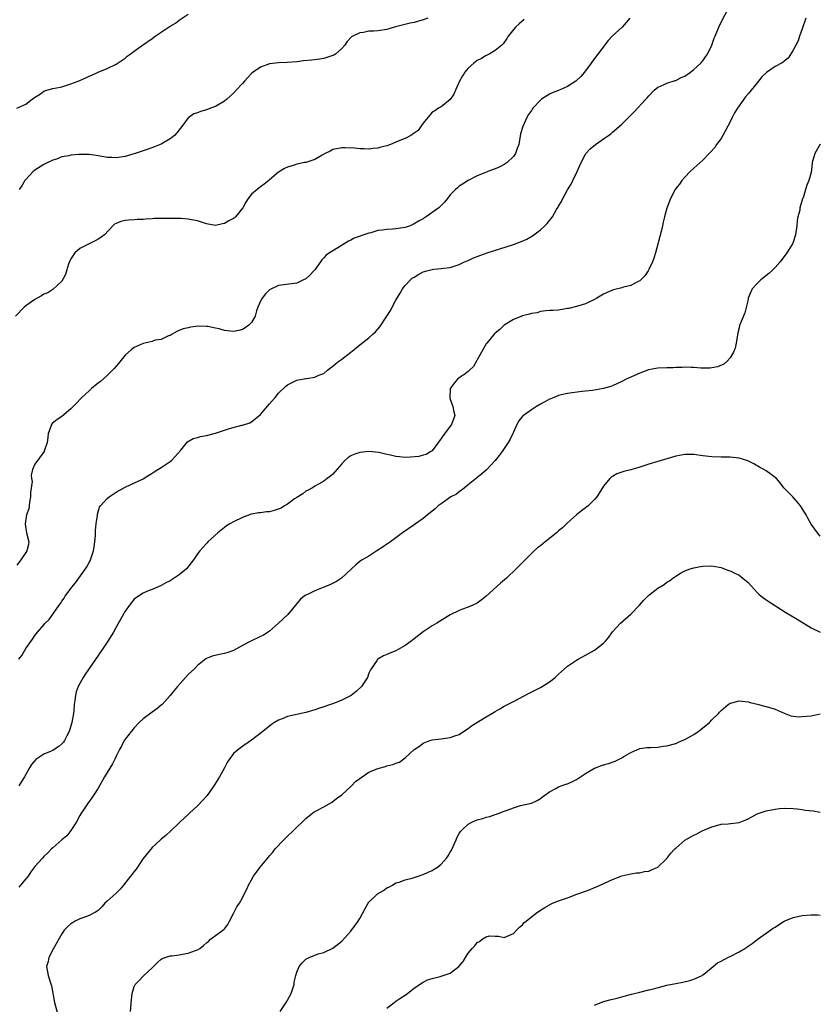
# Model space of a CAD drawing. Units: inches. Extents: x 2586000 to 2589000, y 1503000 to 1506000.
# Drawn here: x 2586498 to 2586675, y 1505125 to 1505343 of the extents above; entities that cross this region are included whole.
import ezdxf

# ---------------------------------------------------------------- set-up
doc = ezdxf.new("R2010")
doc.units = ezdxf.units.IN
doc.header["$MEASUREMENT"] = 0
doc.layers.add('LD25861503_10ft', color=60, linetype='Continuous')

msp = doc.modelspace()

# ---------------------------------------------------------------- linework, layer by layer
at = {"layer": 'LD25861503_10ft'}
for points, elevation in [([(2586497.48, 1505201), (2586498.13, 1505201.87), (2586499, 1505203.36), (2586500.51, 1505205.49), (2586501, 1505206.26), (2586501.61, 1505207), (2586503, 1505208.6), (2586503.32, 1505209), (2586504.17, 1505209.83), (2586506.38, 1505213), (2586506.66, 1505213.34), (2586507, 1505213.9), (2586507.48, 1505214.52), (2586507.75, 1505215), (2586509.19, 1505217), (2586510.04, 1505217.96), (2586510.75, 1505219), (2586512.21, 1505221), (2586512.51, 1505221.49), (2586513, 1505222.41), (2586513.22, 1505222.78), (2586513.33, 1505223), (2586513.99, 1505225), (2586514.11, 1505225.89), (2586514.28, 1505227), (2586514.41, 1505228.41), (2586514.45, 1505229.55), (2586514.59, 1505231), (2586514.85, 1505232.85), (2586514.86, 1505233.14), (2586515.34, 1505234.66), (2586515.54, 1505235), (2586517, 1505236.59), (2586517.49, 1505237), (2586519, 1505237.98), (2586521, 1505239.12), (2586525, 1505240.94), (2586526.25, 1505241.75), (2586527, 1505242.2), (2586527.46, 1505242.54), (2586528.24, 1505243), (2586529, 1505243.48), (2586531, 1505244.79), (2586531.25, 1505245), (2586532.11, 1505245.89), (2586533.33, 1505247.33), (2586534.82, 1505249.18), (2586536.08, 1505249.92), (2586537, 1505250.15), (2586537.66, 1505250.34), (2586539, 1505250.56), (2586541, 1505251.04), (2586543, 1505251.71), (2586544.1, 1505252.1), (2586546.85, 1505252.85), (2586547, 1505252.87), (2586548.63, 1505253.37), (2586549, 1505253.58), (2586551, 1505255.2), (2586553, 1505257.54), (2586554.21, 1505259), (2586555, 1505259.93), (2586556.56, 1505261.44), (2586557, 1505261.81), (2586558.6, 1505262.6), (2586559, 1505262.81), (2586561, 1505263.16), (2586561.21, 1505263.21), (2586563, 1505263.46), (2586563.89, 1505263.89), (2586565, 1505264.31), (2586565.83, 1505265), (2586566.49, 1505265.51), (2586567, 1505265.88), (2586567.61, 1505266.39), (2586568.36, 1505267), (2586569, 1505267.45), (2586571, 1505269.03), (2586572.12, 1505269.88), (2586573, 1505270.66), (2586575, 1505272.21), (2586575.85, 1505273), (2586576.47, 1505273.53), (2586577.41, 1505274.59), (2586579, 1505276.98), (2586579.79, 1505278.21), (2586581, 1505280.51), (2586581.91, 1505282.09), (2586582.46, 1505283), (2586583, 1505283.76), (2586584.19, 1505285), (2586584.62, 1505285.38), (2586585, 1505285.65), (2586585.85, 1505286.15), (2586587, 1505286.77), (2586587.83, 1505287), (2586589, 1505287.3), (2586589.36, 1505287.36), (2586591, 1505287.5), (2586591.61, 1505287.61), (2586593, 1505287.75), (2586594.13, 1505288.13), (2586595, 1505288.39), (2586595.76, 1505288.77), (2586596.21, 1505289), (2586597, 1505289.33), (2586598.14, 1505289.86), (2586599, 1505290.19), (2586599.57, 1505290.43), (2586601.19, 1505291), (2586607, 1505292.85), (2586608.56, 1505293.44), (2586609.95, 1505294.05), (2586611.23, 1505294.77), (2586611.55, 1505295), (2586613, 1505296.08), (2586614.01, 1505297), (2586614.5, 1505297.5), (2586615, 1505298.15), (2586615.4, 1505298.6), (2586615.66, 1505299), (2586616.57, 1505300.57), (2586616.9, 1505301.1), (2586617, 1505301.3), (2586617.65, 1505302.35), (2586617.94, 1505303), (2586619, 1505304.96), (2586619.78, 1505306.22), (2586620.14, 1505307), (2586621.15, 1505309), (2586622.04, 1505311), (2586623, 1505312.87), (2586623.08, 1505313), (2586623.99, 1505314.01), (2586625.19, 1505315), (2586627, 1505316.21), (2586628.06, 1505317), (2586628.61, 1505317.39), (2586629, 1505317.71), (2586630.46, 1505319), (2586631, 1505319.52), (2586633.74, 1505322.26), (2586636.34, 1505325), (2586636.66, 1505325.34), (2586637, 1505325.75), (2586638.21, 1505327), (2586639, 1505327.65), (2586640.13, 1505328.13), (2586641, 1505328.59), (2586642.84, 1505329.16), (2586643, 1505329.19), (2586644.2, 1505329.8), (2586645, 1505330.1), (2586645.5, 1505330.5), (2586646.27, 1505331), (2586647, 1505331.59), (2586648.55, 1505333), (2586648.72, 1505333.28), (2586649, 1505333.54), (2586649.57, 1505334.43), (2586650.03, 1505335), (2586651, 1505336.96), (2586651.49, 1505338.51), (2586651.72, 1505339), (2586652.26, 1505340.26), (2586652.54, 1505341), (2586652.68, 1505341.32), (2586655, 1505345.88)], 8920), ([(2586609.36, 1505342.64), (2586608.28, 1505341.72), (2586607.46, 1505341), (2586605.88, 1505339), (2586605.56, 1505338.44), (2586604.74, 1505337.26), (2586604.46, 1505337), (2586603, 1505335.8), (2586601.64, 1505335), (2586601.21, 1505334.79), (2586601, 1505334.71), (2586599.93, 1505334.07), (2586599, 1505333.61), (2586598.21, 1505333), (2586597, 1505331.87), (2586596.24, 1505331), (2586595.79, 1505330.21), (2586595.76, 1505330.16), (2586595.04, 1505329), (2586594.15, 1505327), (2586593.85, 1505326.15), (2586593, 1505324.98), (2586591, 1505323.35), (2586590.44, 1505323), (2586589.57, 1505322.43), (2586589, 1505322.12), (2586588.5, 1505321.5), (2586588.04, 1505321), (2586587, 1505319.7), (2586586.52, 1505319), (2586585.88, 1505318.12), (2586585, 1505317.47), (2586584.75, 1505317.25), (2586584.29, 1505317), (2586583, 1505316.34), (2586581.89, 1505315.89), (2586581, 1505315.5), (2586579.75, 1505315), (2586579, 1505314.71), (2586577.62, 1505314.38), (2586577, 1505314.19), (2586575.88, 1505314.12), (2586575, 1505313.98), (2586573.95, 1505314.05), (2586573, 1505314), (2586571.83, 1505314.17), (2586569.72, 1505314.28), (2586569, 1505314.29), (2586567, 1505313.85), (2586566.45, 1505313.55), (2586565.29, 1505313), (2586564.63, 1505312.63), (2586563, 1505311.64), (2586561, 1505311.04), (2586560.76, 1505311), (2586559, 1505310.62), (2586558.42, 1505310.42), (2586557, 1505310), (2586556.32, 1505309.68), (2586555, 1505308.86), (2586553, 1505307.15), (2586552.84, 1505307), (2586551.81, 1505306.19), (2586551, 1505305.63), (2586550.22, 1505305), (2586549, 1505303.96), (2586548.26, 1505303), (2586547.77, 1505302.23), (2586547.07, 1505301), (2586545.47, 1505299), (2586545.22, 1505298.78), (2586545, 1505298.64), (2586543.94, 1505298.06), (2586543, 1505297.51), (2586542.56, 1505297.44), (2586541, 1505297.05), (2586539, 1505297.41), (2586537, 1505298.07), (2586535.67, 1505298.33), (2586535, 1505298.48), (2586533.43, 1505298.57), (2586533, 1505298.62), (2586531.4, 1505298.6), (2586531, 1505298.62), (2586527.41, 1505298.59), (2586527, 1505298.55), (2586525.52, 1505298.48), (2586525, 1505298.41), (2586523.65, 1505298.35), (2586523, 1505298.28), (2586521.76, 1505298.24), (2586521, 1505298.14), (2586520.06, 1505297.94), (2586519, 1505297.49), (2586518.68, 1505297.32), (2586518.31, 1505297), (2586516.4, 1505295), (2586515.6, 1505294.4), (2586515, 1505294.02), (2586514.35, 1505293.65), (2586513, 1505292.99), (2586511, 1505291.93), (2586509.89, 1505291), (2586509, 1505289.67), (2586508.77, 1505289.23), (2586508.47, 1505288.47), (2586507.99, 1505287), (2586507.79, 1505286.21), (2586507, 1505284.72), (2586505.07, 1505282.93), (2586505, 1505282.92), (2586503.86, 1505282.14), (2586503, 1505281.82), (2586502.49, 1505281.51), (2586501.53, 1505281), (2586501, 1505280.69), (2586499, 1505279.27), (2586498.66, 1505279), (2586496.74, 1505277)], 8940), ([(2586497, 1505323.02), (2586499, 1505323.93), (2586500.44, 1505325), (2586500.73, 1505325.27), (2586502.24, 1505326.24), (2586503, 1505326.78), (2586503.14, 1505326.86), (2586505, 1505327.39), (2586505.46, 1505327.46), (2586507, 1505327.79), (2586508.11, 1505328.11), (2586509, 1505328.4), (2586510.57, 1505329), (2586512.26, 1505329.74), (2586513, 1505330.1), (2586513.64, 1505330.36), (2586515, 1505330.99), (2586517, 1505331.85), (2586519, 1505332.81), (2586520.33, 1505333.67), (2586521, 1505334.13), (2586521.48, 1505334.52), (2586522.11, 1505335), (2586523, 1505335.64), (2586524.84, 1505337), (2586527, 1505338.49), (2586527.69, 1505339), (2586529, 1505339.84), (2586531, 1505341.18), (2586532.13, 1505341.87), (2586533, 1505342.52), (2586535, 1505343.83)], 8960), ([(2586632.81, 1505343), (2586631.99, 1505342.01), (2586631.07, 1505341), (2586628.86, 1505339), (2586627.98, 1505338.02), (2586625.75, 1505335), (2586624.56, 1505333.44), (2586624.25, 1505333), (2586622.75, 1505331), (2586621.95, 1505330.05), (2586620.92, 1505329.08), (2586620.81, 1505329), (2586619, 1505327.86), (2586617, 1505326.96), (2586615.57, 1505326.43), (2586615, 1505326.13), (2586613.22, 1505325), (2586613, 1505324.82), (2586611.35, 1505323), (2586611.19, 1505322.81), (2586611, 1505322.5), (2586610.37, 1505321.63), (2586609.99, 1505321), (2586609.07, 1505319), (2586608.62, 1505317.38), (2586608.18, 1505315), (2586607.87, 1505314.13), (2586607.45, 1505313), (2586607, 1505312.37), (2586605.65, 1505311), (2586605, 1505310.57), (2586603.98, 1505310.02), (2586603, 1505309.6), (2586602.55, 1505309.45), (2586601.36, 1505309), (2586600.7, 1505308.7), (2586599, 1505308.03), (2586597, 1505307.05), (2586595.76, 1505306.24), (2586595.76, 1505306.23), (2586595, 1505305.78), (2586594.61, 1505305.39), (2586594.15, 1505305), (2586593, 1505303.85), (2586592.4, 1505303), (2586591.77, 1505302.23), (2586591, 1505301.51), (2586590.51, 1505301), (2586589, 1505299.9), (2586587.7, 1505299), (2586587.26, 1505298.74), (2586587, 1505298.55), (2586585.98, 1505298.02), (2586585, 1505297.39), (2586584.13, 1505297), (2586583, 1505296.61), (2586581, 1505296.29), (2586580.23, 1505296.23), (2586579, 1505296.18), (2586578, 1505296), (2586577, 1505295.92), (2586575.46, 1505295.46), (2586575, 1505295.37), (2586571.77, 1505294.23), (2586571, 1505293.78), (2586570.45, 1505293.55), (2586568.09, 1505292.09), (2586567, 1505291.48), (2586566.26, 1505291), (2586565.52, 1505290.48), (2586565, 1505289.87), (2586564.54, 1505289.46), (2586564.27, 1505289), (2586563, 1505287.24), (2586562.8, 1505287), (2586561.92, 1505286.08), (2586561, 1505285.23), (2586560.54, 1505285), (2586559, 1505284.3), (2586555, 1505283.74), (2586553.1, 1505282.9), (2586553, 1505282.83), (2586552.06, 1505281.94), (2586551.36, 1505281), (2586551, 1505280.32), (2586550.43, 1505279), (2586550.13, 1505278.13), (2586549.77, 1505277), (2586549, 1505275.61), (2586548.43, 1505275), (2586547.59, 1505274.41), (2586547, 1505274.04), (2586546.19, 1505273.81), (2586545, 1505273.56), (2586543, 1505273.82), (2586541.86, 1505274.14), (2586541, 1505274.35), (2586539.33, 1505274.67), (2586539, 1505274.71), (2586537.24, 1505274.76), (2586535.45, 1505274.55), (2586535, 1505274.43), (2586533.83, 1505274.17), (2586533, 1505273.78), (2586532.43, 1505273.57), (2586531.4, 1505273), (2586531, 1505272.72), (2586530.59, 1505272.59), (2586529, 1505271.8), (2586527.63, 1505271.63), (2586527, 1505271.4), (2586525, 1505270.96), (2586523.66, 1505270.34), (2586523, 1505270.07), (2586522.41, 1505269.59), (2586521, 1505268.31), (2586519.52, 1505266.47), (2586519, 1505265.94), (2586518.59, 1505265.41), (2586518.22, 1505265), (2586517, 1505263.82), (2586515.51, 1505262.49), (2586515, 1505262.11), (2586514.39, 1505261.61), (2586513.54, 1505261), (2586513, 1505260.46), (2586511.38, 1505259), (2586511.22, 1505258.78), (2586510.26, 1505257.74), (2586509.48, 1505257), (2586509, 1505256.49), (2586507, 1505254.8), (2586505.91, 1505254.09), (2586504.82, 1505253.18), (2586504.7, 1505253), (2586504.56, 1505252.56), (2586503.93, 1505251), (2586503.9, 1505250.1), (2586503.7, 1505249), (2586503.06, 1505247.06), (2586503.06, 1505247), (2586501, 1505244.24), (2586500.5, 1505243), (2586500.21, 1505241.79), (2586500.27, 1505241), (2586500.37, 1505240.37), (2586500.04, 1505237.96), (2586500.05, 1505237), (2586499.83, 1505235.83), (2586499.71, 1505235), (2586499.65, 1505234.35), (2586499.16, 1505233), (2586498.82, 1505231), (2586499, 1505229.94), (2586499.18, 1505229), (2586499.65, 1505227), (2586499.58, 1505226.42), (2586499.25, 1505225), (2586499, 1505224.68), (2586497.88, 1505223), (2586497, 1505221.82)], 8930), ([(2586671.81, 1505343), (2586671, 1505340.63), (2586670.39, 1505339), (2586670.06, 1505337.94), (2586669.54, 1505337), (2586669, 1505335.9), (2586667.86, 1505334.14), (2586667, 1505333.45), (2586666.77, 1505333.23), (2586666.39, 1505333), (2586665, 1505332.24), (2586663.06, 1505330.94), (2586662.06, 1505329.94), (2586661, 1505328.67), (2586659, 1505326.22), (2586658.44, 1505325.56), (2586656.66, 1505323), (2586656.02, 1505321.98), (2586655.49, 1505321), (2586655, 1505320.02), (2586653.38, 1505317), (2586653, 1505316.33), (2586652.03, 1505315), (2586651.64, 1505314.36), (2586650.7, 1505313.3), (2586650.38, 1505313), (2586649, 1505311.54), (2586647.66, 1505310.34), (2586647, 1505309.77), (2586646.18, 1505309), (2586645, 1505307.79), (2586644.32, 1505307), (2586643.78, 1505306.22), (2586643, 1505305.24), (2586642.84, 1505305), (2586641.81, 1505303), (2586641, 1505300.89), (2586640.48, 1505299), (2586640.18, 1505297.82), (2586640.03, 1505297), (2586639.76, 1505295.76), (2586638.51, 1505291), (2586638.15, 1505289.85), (2586637.84, 1505289), (2586637, 1505287.29), (2586636.84, 1505287), (2586636.1, 1505285.9), (2586635.23, 1505285), (2586635, 1505284.79), (2586634.64, 1505284.64), (2586633, 1505283.76), (2586631.4, 1505283.4), (2586631, 1505283.28), (2586629.17, 1505282.83), (2586629, 1505282.77), (2586627.78, 1505282.22), (2586627, 1505281.83), (2586625.52, 1505281), (2586625, 1505280.69), (2586623, 1505279.73), (2586621, 1505279.12), (2586619.29, 1505278.71), (2586619, 1505278.66), (2586617, 1505278.34), (2586615.76, 1505278.24), (2586615, 1505278.2), (2586614.18, 1505278.18), (2586613, 1505277.99), (2586612.26, 1505277.74), (2586611, 1505277.59), (2586610.56, 1505277.44), (2586609, 1505277.05), (2586607, 1505276.24), (2586605, 1505275.01), (2586603.97, 1505274.03), (2586603, 1505273.25), (2586602.77, 1505273), (2586601.1, 1505271), (2586601, 1505270.86), (2586600.33, 1505269.67), (2586599.98, 1505269), (2586599, 1505267.28), (2586598.85, 1505267), (2586598.15, 1505265.85), (2586597.32, 1505265), (2586597, 1505264.72), (2586596, 1505264), (2586595.76, 1505263.82), (2586594.66, 1505263), (2586593.87, 1505262.13), (2586593.02, 1505261), (2586592.9, 1505259), (2586593, 1505258.59), (2586593.59, 1505257), (2586593.82, 1505255.82), (2586594.06, 1505255), (2586593.3, 1505253), (2586591.43, 1505250.57), (2586591, 1505249.9), (2586589, 1505247.19), (2586588.74, 1505247), (2586587.66, 1505246.34), (2586587, 1505246.21), (2586586.07, 1505245.93), (2586584.24, 1505245.76), (2586583, 1505245.71), (2586581.81, 1505245.81), (2586581, 1505245.91), (2586579.77, 1505246.23), (2586579, 1505246.36), (2586577.22, 1505246.78), (2586575.01, 1505246.99), (2586573, 1505246.81), (2586571.63, 1505246.37), (2586571, 1505246.06), (2586570.36, 1505245.64), (2586569.69, 1505245), (2586569, 1505244.29), (2586567.49, 1505242.51), (2586567, 1505242.01), (2586566.46, 1505241.54), (2586565.76, 1505241), (2586565, 1505240.47), (2586563.81, 1505239.81), (2586563, 1505239.34), (2586562.47, 1505239), (2586561.55, 1505238.45), (2586561, 1505238.21), (2586560.33, 1505237.67), (2586559, 1505236.85), (2586558.53, 1505236.53), (2586557, 1505235.38), (2586556.32, 1505235), (2586555.56, 1505234.44), (2586554.04, 1505233.96), (2586553, 1505233.68), (2586552.34, 1505233.66), (2586551, 1505233.41), (2586550.56, 1505233.44), (2586549, 1505233.12), (2586548.89, 1505233.11), (2586547, 1505232.42), (2586545, 1505231.47), (2586544.2, 1505231), (2586543.46, 1505230.54), (2586543, 1505230.2), (2586541.5, 1505229), (2586539.33, 1505227), (2586539.18, 1505226.82), (2586539, 1505226.65), (2586538.21, 1505225.79), (2586537.53, 1505225), (2586537, 1505224.32), (2586536.17, 1505223), (2586535.66, 1505222.33), (2586534.59, 1505221), (2586533, 1505219.69), (2586531, 1505218.39), (2586530.05, 1505217.95), (2586529, 1505217.34), (2586528.14, 1505217), (2586527, 1505216.45), (2586526.13, 1505216.13), (2586525, 1505215.66), (2586523.95, 1505215), (2586523, 1505214.33), (2586521.96, 1505213), (2586521, 1505211.63), (2586520.07, 1505209.93), (2586519, 1505208.09), (2586518.4, 1505207), (2586517.17, 1505205), (2586515.85, 1505203), (2586515.5, 1505202.5), (2586515, 1505201.82), (2586512.23, 1505197.77), (2586511.73, 1505197), (2586510.61, 1505195), (2586510.19, 1505193.81), (2586509.97, 1505193), (2586509.88, 1505191.88), (2586509.73, 1505191), (2586509.63, 1505189.63), (2586509.57, 1505189), (2586509.23, 1505187), (2586508.57, 1505185), (2586508.09, 1505184.09), (2586507.54, 1505183), (2586507.33, 1505182.67), (2586507, 1505182.28), (2586506.31, 1505181.69), (2586505.29, 1505181), (2586505, 1505180.82), (2586504.64, 1505180.64), (2586503, 1505179.96), (2586501.21, 1505178.79), (2586500.26, 1505177.74), (2586499.8, 1505177), (2586498.68, 1505175), (2586498.06, 1505173.94), (2586497.45, 1505173)], 8910), ([(2586588.04, 1505343), (2586587, 1505342.57), (2586585.76, 1505342.24), (2586585, 1505342.01), (2586584.12, 1505341.88), (2586580.92, 1505341.08), (2586579, 1505340.44), (2586577, 1505340.15), (2586576.09, 1505340.09), (2586575, 1505340.08), (2586573.81, 1505339.81), (2586573, 1505339.72), (2586571.45, 1505339), (2586571.18, 1505338.82), (2586570.21, 1505337.79), (2586569.68, 1505337), (2586569, 1505336.22), (2586567.57, 1505335), (2586567.22, 1505334.78), (2586567, 1505334.68), (2586566.56, 1505334.56), (2586565, 1505334.03), (2586564.14, 1505333.86), (2586562.34, 1505333.66), (2586560.51, 1505333.49), (2586559, 1505333.31), (2586556.87, 1505333.13), (2586555, 1505333.05), (2586553, 1505332.82), (2586551, 1505332.14), (2586549.39, 1505331), (2586549, 1505330.68), (2586548.18, 1505329.82), (2586547.47, 1505329), (2586547, 1505328.53), (2586545.6, 1505327), (2586545, 1505326.39), (2586543.55, 1505325), (2586543, 1505324.59), (2586541, 1505323.44), (2586539.9, 1505323), (2586539.24, 1505322.76), (2586539, 1505322.66), (2586537.69, 1505322.31), (2586537, 1505321.98), (2586536.24, 1505321.76), (2586535.13, 1505321), (2586535, 1505320.88), (2586533.53, 1505319), (2586533, 1505318.23), (2586532.45, 1505317.55), (2586531.93, 1505317), (2586531, 1505316.24), (2586529, 1505315.1), (2586527.53, 1505314.47), (2586526.07, 1505313.93), (2586525, 1505313.61), (2586523.2, 1505313), (2586521, 1505312.34), (2586519, 1505312.02), (2586518.09, 1505312.09), (2586517, 1505312.13), (2586516.29, 1505312.29), (2586514.56, 1505312.56), (2586513, 1505312.75), (2586511, 1505312.8), (2586510.76, 1505312.76), (2586509, 1505312.64), (2586508.5, 1505312.5), (2586507, 1505312.24), (2586505.77, 1505311.77), (2586505, 1505311.53), (2586503.27, 1505310.73), (2586503, 1505310.57), (2586501, 1505309.31), (2586500.65, 1505309), (2586499, 1505307.25), (2586498.81, 1505307), (2586498.13, 1505305.87), (2586497.51, 1505305)], 8950), ([(2586675, 1505315.03), (2586673.77, 1505313), (2586673.23, 1505311), (2586673.23, 1505310.77), (2586673, 1505308.8), (2586672.47, 1505307), (2586672.01, 1505305.99), (2586671.74, 1505305), (2586671.19, 1505303.19), (2586671.09, 1505303), (2586671.05, 1505302.95), (2586670.47, 1505301), (2586670.45, 1505300.45), (2586670.02, 1505299), (2586669.87, 1505298.13), (2586669.77, 1505297), (2586669.51, 1505295), (2586669, 1505293.39), (2586668.84, 1505293), (2586667.57, 1505291), (2586667, 1505290.16), (2586666.45, 1505289.55), (2586666.08, 1505289), (2586665, 1505287.76), (2586664.26, 1505287), (2586663.6, 1505286.4), (2586661.81, 1505285), (2586661, 1505284.21), (2586659.92, 1505283), (2586659.6, 1505282.4), (2586659.05, 1505281), (2586659, 1505280.7), (2586658.25, 1505277.75), (2586657.11, 1505274.89), (2586657, 1505274.41), (2586656.7, 1505273.3), (2586656.35, 1505271), (2586656.14, 1505269.86), (2586655.77, 1505269), (2586655, 1505267.72), (2586654.34, 1505267), (2586653.62, 1505266.38), (2586652.23, 1505265.77), (2586651, 1505265.53), (2586650.54, 1505265.46), (2586648.55, 1505265.45), (2586647, 1505265.6), (2586646.42, 1505265.58), (2586645, 1505265.69), (2586644.39, 1505265.61), (2586643, 1505265.63), (2586642.43, 1505265.57), (2586641, 1505265.55), (2586639, 1505265.44), (2586638.59, 1505265.41), (2586636.91, 1505265.09), (2586635, 1505264.39), (2586633.86, 1505263.86), (2586633, 1505263.49), (2586631.97, 1505263), (2586631, 1505262.5), (2586629, 1505261.57), (2586628.58, 1505261.42), (2586627, 1505260.95), (2586624.55, 1505260.55), (2586623, 1505260.38), (2586622.28, 1505260.28), (2586620.02, 1505260.02), (2586619, 1505259.88), (2586617.56, 1505259.56), (2586617, 1505259.41), (2586616.01, 1505259), (2586615.31, 1505258.69), (2586615, 1505258.58), (2586614, 1505258), (2586613, 1505257.49), (2586612.13, 1505257), (2586611, 1505256.24), (2586609.25, 1505255), (2586609.12, 1505254.88), (2586608.2, 1505253.8), (2586607.78, 1505253), (2586607, 1505251.33), (2586606.87, 1505251), (2586606.26, 1505249.74), (2586605.86, 1505249), (2586604.5, 1505247), (2586603.86, 1505246.14), (2586602.96, 1505245), (2586601.06, 1505242.94), (2586599.98, 1505242.02), (2586599, 1505241.29), (2586598.86, 1505241.14), (2586597, 1505239.67), (2586596.17, 1505239), (2586595.76, 1505238.63), (2586595.55, 1505238.45), (2586595, 1505238.12), (2586594.4, 1505237.6), (2586593.16, 1505237), (2586591, 1505235.44), (2586590.36, 1505235), (2586589.65, 1505234.35), (2586589, 1505233.8), (2586588.55, 1505233.45), (2586587.97, 1505233), (2586587, 1505232.16), (2586585.33, 1505231), (2586585, 1505230.74), (2586582.47, 1505229), (2586581, 1505227.93), (2586579.77, 1505227), (2586579.31, 1505226.69), (2586579, 1505226.52), (2586578.13, 1505225.87), (2586576.77, 1505225), (2586575, 1505223.86), (2586573.54, 1505223), (2586573, 1505222.64), (2586572.07, 1505221.93), (2586568.94, 1505219), (2586567.79, 1505218.21), (2586566.47, 1505217.53), (2586564.88, 1505216.88), (2586563, 1505216.19), (2586561.37, 1505215.37), (2586561, 1505215.22), (2586560.67, 1505215), (2586559.78, 1505214.22), (2586557.05, 1505210.95), (2586556.02, 1505209.98), (2586555, 1505208.97), (2586553, 1505207.23), (2586552.7, 1505207), (2586551.63, 1505206.37), (2586551, 1505206.08), (2586548.87, 1505205), (2586547, 1505204.08), (2586545, 1505202.97), (2586543.55, 1505202.45), (2586543, 1505202.28), (2586541.93, 1505202.07), (2586540.3, 1505201.7), (2586539, 1505201.18), (2586538.89, 1505201.11), (2586537, 1505199.63), (2586536.42, 1505199), (2586535, 1505197.63), (2586532.59, 1505195), (2586531.89, 1505194.11), (2586531, 1505192.95), (2586529.19, 1505191), (2586529, 1505190.82), (2586528, 1505190), (2586527, 1505189.33), (2586525, 1505187.81), (2586524.12, 1505187), (2586523, 1505185.83), (2586521, 1505183.32), (2586520.81, 1505183), (2586520.23, 1505181.77), (2586519.76, 1505181), (2586519, 1505179.52), (2586518.76, 1505179), (2586518.17, 1505177.83), (2586517, 1505175.95), (2586516.44, 1505175), (2586515, 1505172.48), (2586514.08, 1505171), (2586513.65, 1505170.35), (2586512.63, 1505169), (2586511.31, 1505167), (2586511.21, 1505166.79), (2586511, 1505166.42), (2586510.25, 1505165), (2586509, 1505163.13), (2586508.07, 1505161.93), (2586507, 1505161.06), (2586505, 1505159.27), (2586504.71, 1505159), (2586503.87, 1505158.13), (2586503, 1505157.34), (2586502.66, 1505157), (2586501, 1505155.14), (2586500.08, 1505153.92), (2586499.49, 1505153), (2586499, 1505152.37), (2586497.85, 1505151), (2586497.44, 1505150.56)], 8900), ([(2586675, 1505228.28), (2586674.41, 1505229), (2586673, 1505230.96), (2586672.24, 1505232.24), (2586671.83, 1505233), (2586671, 1505234.39), (2586670.59, 1505235), (2586669.9, 1505235.9), (2586668.94, 1505236.94), (2586666.95, 1505239), (2586666.08, 1505240.08), (2586665.27, 1505241), (2586665, 1505241.28), (2586664.09, 1505241.91), (2586663, 1505242.71), (2586661.54, 1505243.54), (2586660.29, 1505244.29), (2586658.97, 1505244.97), (2586657, 1505245.55), (2586655, 1505245.76), (2586653, 1505245.76), (2586651, 1505245.8), (2586649, 1505246.06), (2586647, 1505246.35), (2586646.33, 1505246.33), (2586645, 1505246.35), (2586643.84, 1505246.16), (2586643, 1505245.97), (2586642.23, 1505245.77), (2586639.77, 1505245), (2586639, 1505244.79), (2586637, 1505244.19), (2586635, 1505243.53), (2586633, 1505242.92), (2586631.45, 1505242.55), (2586629.96, 1505242.04), (2586629, 1505241.48), (2586628.7, 1505241.3), (2586628.4, 1505241), (2586627, 1505239.35), (2586626.76, 1505239), (2586625.5, 1505237), (2586625, 1505236.36), (2586623.61, 1505235), (2586623, 1505234.51), (2586622.09, 1505233.91), (2586621, 1505233), (2586619, 1505231.23), (2586618.78, 1505231), (2586617.86, 1505230.14), (2586617, 1505229.44), (2586616.53, 1505229), (2586615, 1505227.75), (2586614.05, 1505227), (2586613, 1505226.12), (2586612.35, 1505225.65), (2586611.62, 1505225), (2586609.59, 1505223), (2586607.64, 1505221), (2586605.5, 1505219), (2586604.13, 1505217.87), (2586601, 1505215.01), (2586599.89, 1505214.11), (2586599, 1505213.46), (2586598.04, 1505213), (2586597, 1505212.52), (2586595.76, 1505212.07), (2586595, 1505211.8), (2586593, 1505210.88), (2586590.03, 1505209), (2586589, 1505208.38), (2586587, 1505207.1), (2586585, 1505205.54), (2586584.71, 1505205.29), (2586584.35, 1505205), (2586583, 1505204.05), (2586581, 1505202.9), (2586579.64, 1505202.36), (2586579, 1505202.03), (2586578.23, 1505201.77), (2586576.96, 1505201.04), (2586576.92, 1505201), (2586576.81, 1505200.81), (2586575.34, 1505198.66), (2586575, 1505197.91), (2586574.66, 1505197), (2586573.37, 1505195), (2586572.15, 1505193.85), (2586571.06, 1505193), (2586569, 1505191.94), (2586567, 1505191.16), (2586566.5, 1505191), (2586565, 1505190.46), (2586563.87, 1505190.13), (2586563, 1505189.81), (2586561, 1505189.24), (2586557, 1505188.34), (2586555.81, 1505187.81), (2586555, 1505187.53), (2586554.12, 1505187), (2586553.44, 1505186.56), (2586553, 1505186.18), (2586552.32, 1505185.68), (2586551.48, 1505185), (2586549, 1505183.07), (2586546.57, 1505181.43), (2586545, 1505180.13), (2586543.7, 1505178.3), (2586543, 1505177), (2586541.89, 1505175), (2586540.82, 1505173.18), (2586540.68, 1505173), (2586539.84, 1505171.84), (2586539.15, 1505170.85), (2586538.22, 1505169.78), (2586537, 1505168.57), (2586535.32, 1505167), (2586535, 1505166.67), (2586533.18, 1505165), (2586533, 1505164.81), (2586531.09, 1505163), (2586530, 1505162), (2586529, 1505161.19), (2586528.82, 1505161), (2586527, 1505159.34), (2586525, 1505156.88), (2586523.46, 1505154.54), (2586523, 1505154.01), (2586522.57, 1505153.43), (2586522.21, 1505153), (2586520.65, 1505151), (2586519.89, 1505150.11), (2586519, 1505149.25), (2586517, 1505147.46), (2586516.53, 1505147), (2586515.84, 1505146.16), (2586515, 1505145.39), (2586514.78, 1505145.22), (2586514.43, 1505145), (2586513, 1505144.25), (2586511.85, 1505143.85), (2586511, 1505143.53), (2586509.92, 1505143), (2586509, 1505142.46), (2586508.2, 1505141.8), (2586507.53, 1505141), (2586507, 1505140.23), (2586505.15, 1505137), (2586504.08, 1505135), (2586503.92, 1505134.08), (2586503.58, 1505133), (2586503.77, 1505131.77), (2586503.94, 1505131), (2586504.38, 1505129.62), (2586504.7, 1505128.7), (2586505.39, 1505125), (2586506.27, 1505121.73)], 8890), ([(2586522.2, 1505123), (2586522.41, 1505125.59), (2586522.57, 1505127), (2586523, 1505128.55), (2586523.21, 1505129), (2586524.11, 1505129.89), (2586525, 1505130.82), (2586525.1, 1505130.9), (2586527, 1505132.66), (2586528.16, 1505133.84), (2586529, 1505134.6), (2586529.23, 1505134.77), (2586531, 1505135.33), (2586531.32, 1505135.32), (2586533, 1505135.6), (2586533.7, 1505135.7), (2586535, 1505135.96), (2586536.56, 1505136.56), (2586537, 1505136.68), (2586537.53, 1505137), (2586538.37, 1505137.63), (2586539, 1505138.22), (2586539.45, 1505138.55), (2586539.89, 1505139), (2586542.66, 1505141), (2586543, 1505141.34), (2586543.72, 1505142.28), (2586544.14, 1505143), (2586545, 1505144.75), (2586545.78, 1505146.22), (2586546.37, 1505147), (2586547, 1505148.15), (2586547.39, 1505149), (2586547.93, 1505150.07), (2586548.31, 1505151), (2586549, 1505152.18), (2586549.46, 1505153), (2586550.12, 1505153.88), (2586550.89, 1505155), (2586552.79, 1505157.21), (2586553, 1505157.48), (2586553.72, 1505158.28), (2586554.27, 1505159), (2586556.13, 1505161), (2586557, 1505161.86), (2586558.19, 1505163), (2586559, 1505163.82), (2586560.29, 1505165), (2586560.65, 1505165.35), (2586561, 1505165.73), (2586562.56, 1505167), (2586563, 1505167.3), (2586563.59, 1505167.59), (2586565, 1505168.35), (2586566.69, 1505169.31), (2586567, 1505169.48), (2586567.83, 1505170.17), (2586569, 1505170.97), (2586571.17, 1505173), (2586572.03, 1505173.97), (2586573, 1505174.63), (2586573.5, 1505175), (2586575, 1505175.99), (2586577, 1505176.85), (2586578.7, 1505177.3), (2586579, 1505177.43), (2586580.32, 1505177.68), (2586581, 1505178.04), (2586581.76, 1505178.24), (2586583, 1505179.18), (2586585.01, 1505181), (2586586.2, 1505181.8), (2586587, 1505182.4), (2586587.4, 1505182.6), (2586588.47, 1505183), (2586589, 1505183.16), (2586591, 1505183.41), (2586591.49, 1505183.49), (2586593, 1505183.67), (2586594.07, 1505184.07), (2586595, 1505184.35), (2586595.76, 1505184.85), (2586597, 1505185.66), (2586597.74, 1505186.26), (2586598.89, 1505187), (2586601, 1505188.27), (2586602.26, 1505189), (2586603, 1505189.46), (2586603.97, 1505190.03), (2586605, 1505190.62), (2586607, 1505191.68), (2586610.51, 1505193.49), (2586611.81, 1505194.19), (2586613, 1505194.79), (2586613.38, 1505195), (2586615, 1505196.04), (2586616.26, 1505197), (2586617, 1505197.69), (2586617.67, 1505198.33), (2586619, 1505199.47), (2586621, 1505200.8), (2586621.34, 1505201), (2586623, 1505201.89), (2586625, 1505203), (2586627, 1505204.57), (2586627.42, 1505205), (2586628.12, 1505205.88), (2586629, 1505207.1), (2586630.7, 1505209), (2586633, 1505211.02), (2586634.91, 1505213), (2586635.88, 1505214.12), (2586637, 1505215.18), (2586639, 1505216.73), (2586640.4, 1505217.6), (2586641, 1505218.08), (2586641.59, 1505218.41), (2586642.36, 1505219), (2586643, 1505219.44), (2586644.05, 1505220.05), (2586645, 1505220.57), (2586646.18, 1505221), (2586647, 1505221.26), (2586648.46, 1505221.54), (2586649, 1505221.6), (2586651, 1505221.67), (2586652.63, 1505221.37), (2586653, 1505221.32), (2586654.69, 1505220.69), (2586655, 1505220.59), (2586656.04, 1505220.04), (2586657, 1505219.63), (2586657.83, 1505219), (2586659, 1505218.04), (2586661, 1505215.82), (2586661.41, 1505215.41), (2586661.9, 1505215), (2586663, 1505214.18), (2586667.35, 1505211.35), (2586669.87, 1505209.87), (2586672.37, 1505208.37), (2586673, 1505208), (2586675, 1505207.01)], 8880), ([(2586555.32, 1505123), (2586556.66, 1505125), (2586557, 1505125.56), (2586557.77, 1505127), (2586558.41, 1505129), (2586558.47, 1505129.53), (2586558.8, 1505131), (2586559, 1505131.74), (2586559.58, 1505133), (2586560.23, 1505133.77), (2586561, 1505134.58), (2586561.8, 1505135), (2586563.75, 1505135.75), (2586565, 1505136.11), (2586566.99, 1505137.01), (2586569, 1505138.58), (2586571, 1505140.81), (2586572.61, 1505143), (2586573, 1505143.63), (2586574.15, 1505145.85), (2586574.81, 1505147), (2586575, 1505147.23), (2586576.94, 1505149.06), (2586578.21, 1505149.79), (2586579, 1505150.38), (2586579.43, 1505150.57), (2586580.2, 1505151), (2586581, 1505151.47), (2586581.69, 1505151.69), (2586583, 1505152.17), (2586584.55, 1505152.55), (2586585, 1505152.71), (2586585.89, 1505153), (2586586.69, 1505153.31), (2586587, 1505153.37), (2586588.11, 1505153.89), (2586589, 1505154.24), (2586589.49, 1505154.51), (2586590.19, 1505155), (2586591, 1505155.65), (2586592.18, 1505157), (2586592.53, 1505157.47), (2586593, 1505158.28), (2586593.28, 1505158.72), (2586594.32, 1505161), (2586594.51, 1505161.49), (2586595, 1505162.4), (2586595.23, 1505162.77), (2586595.41, 1505163), (2586595.76, 1505163.33), (2586597, 1505164.52), (2586597.94, 1505165), (2586599, 1505165.42), (2586600.23, 1505165.77), (2586601, 1505166.03), (2586601.78, 1505166.22), (2586603, 1505166.64), (2586603.29, 1505166.71), (2586605, 1505167.36), (2586605.63, 1505167.63), (2586607, 1505168.14), (2586608.6, 1505168.6), (2586611, 1505169.14), (2586612.24, 1505169.76), (2586613, 1505170.18), (2586613.45, 1505170.56), (2586615, 1505171.67), (2586616.43, 1505172.43), (2586617, 1505172.76), (2586618.64, 1505173.36), (2586619, 1505173.46), (2586620.07, 1505173.92), (2586621, 1505174.38), (2586621.88, 1505175), (2586623, 1505175.74), (2586625, 1505176.91), (2586625.2, 1505177), (2586626.52, 1505177.48), (2586627, 1505177.61), (2586628.05, 1505177.95), (2586629.53, 1505178.47), (2586631, 1505179.19), (2586631.5, 1505179.5), (2586633, 1505180.33), (2586635, 1505181.22), (2586636.56, 1505181.44), (2586637, 1505181.48), (2586637.46, 1505181.46), (2586639, 1505181.57), (2586640.22, 1505181.78), (2586641, 1505181.85), (2586643, 1505182.39), (2586643.44, 1505182.56), (2586644.43, 1505183), (2586645, 1505183.24), (2586647, 1505184.34), (2586647.95, 1505185), (2586648.54, 1505185.46), (2586649, 1505185.8), (2586649.66, 1505186.34), (2586650.44, 1505187), (2586651, 1505187.62), (2586652.45, 1505189), (2586652.68, 1505189.32), (2586653, 1505189.7), (2586654.58, 1505191), (2586655, 1505191.31), (2586655.38, 1505191.38), (2586657, 1505191.83), (2586657.7, 1505191.7), (2586659, 1505191.61), (2586659.46, 1505191.46), (2586661.38, 1505191), (2586662.65, 1505190.65), (2586663, 1505190.57), (2586665, 1505189.94), (2586667, 1505189.08), (2586668.5, 1505188.5), (2586669, 1505188.42), (2586670.29, 1505188.29), (2586671, 1505188.3), (2586673, 1505188.49), (2586675, 1505188.94)], 8870), ([(2586579, 1505123.75), (2586580.62, 1505125), (2586580.85, 1505125.15), (2586581, 1505125.27), (2586581.88, 1505125.88), (2586583.23, 1505126.77), (2586585, 1505128.16), (2586586.68, 1505129.32), (2586587, 1505129.52), (2586587.95, 1505130.05), (2586589, 1505130.36), (2586590.76, 1505130.76), (2586593, 1505131.54), (2586594.95, 1505133), (2586595.76, 1505133.94), (2586595.9, 1505134.1), (2586596.43, 1505135), (2586597, 1505135.9), (2586597.85, 1505137), (2586598.44, 1505137.56), (2586599, 1505138.31), (2586599.51, 1505138.49), (2586600.09, 1505139), (2586601, 1505139.56), (2586601.75, 1505139.75), (2586603, 1505139.7), (2586603.73, 1505139.73), (2586605, 1505139.41), (2586607, 1505140.26), (2586607.73, 1505141), (2586608.34, 1505141.66), (2586609, 1505142.21), (2586609.34, 1505142.66), (2586609.81, 1505143), (2586611, 1505143.97), (2586612.32, 1505145), (2586612.75, 1505145.25), (2586613, 1505145.45), (2586613.97, 1505146.02), (2586615, 1505146.67), (2586615.68, 1505147), (2586617, 1505147.49), (2586619, 1505148.2), (2586621.09, 1505149), (2586623, 1505149.69), (2586623.99, 1505150.01), (2586625, 1505150.48), (2586625.4, 1505150.6), (2586626.25, 1505151), (2586629, 1505152.21), (2586631, 1505153.04), (2586633, 1505153.51), (2586634.3, 1505153.7), (2586635, 1505153.75), (2586636.02, 1505153.98), (2586637, 1505154.11), (2586637.62, 1505154.38), (2586639, 1505154.96), (2586641, 1505156.92), (2586641.89, 1505158.11), (2586642.78, 1505159), (2586643, 1505159.21), (2586645, 1505160.92), (2586647, 1505162.09), (2586647.65, 1505162.35), (2586648.82, 1505163), (2586649.16, 1505163.16), (2586651, 1505163.91), (2586652.3, 1505164.3), (2586653, 1505164.47), (2586654.56, 1505164.56), (2586657, 1505164.88), (2586658.51, 1505165.49), (2586659, 1505165.71), (2586659.86, 1505166.14), (2586661, 1505166.75), (2586661.67, 1505167), (2586663, 1505167.42), (2586665, 1505167.82), (2586665.96, 1505167.96), (2586667, 1505168.05), (2586669, 1505167.98), (2586669.86, 1505167.86), (2586671, 1505167.73), (2586671.63, 1505167.63), (2586673.42, 1505167.42), (2586675, 1505167.15)], 8860), ([(2586625, 1505124.45), (2586627, 1505125.24), (2586628.39, 1505125.61), (2586630, 1505126), (2586631.56, 1505126.44), (2586633.14, 1505126.86), (2586635, 1505127.33), (2586637, 1505127.8), (2586638.07, 1505128.07), (2586641, 1505128.87), (2586643, 1505129.25), (2586644.52, 1505129.48), (2586646.13, 1505129.87), (2586647, 1505130.17), (2586648.85, 1505131), (2586649, 1505131.1), (2586649.55, 1505131.55), (2586651.29, 1505133), (2586652.19, 1505133.81), (2586653, 1505134.16), (2586654.5, 1505135), (2586655, 1505135.2), (2586657, 1505136.23), (2586658.29, 1505137), (2586658.72, 1505137.28), (2586659, 1505137.5), (2586659.91, 1505138.09), (2586661, 1505138.95), (2586663, 1505140.39), (2586664.54, 1505141.46), (2586665, 1505141.72), (2586665.76, 1505142.24), (2586667, 1505143.02), (2586669, 1505143.83), (2586670.03, 1505144.03), (2586671, 1505144.26), (2586673, 1505144.4), (2586674.41, 1505144.41), (2586675, 1505144.38)], 8850)]:
    msp.add_lwpolyline(points, dxfattribs=dict(at, elevation=elevation))

doc.saveas('drawing.dxf')
